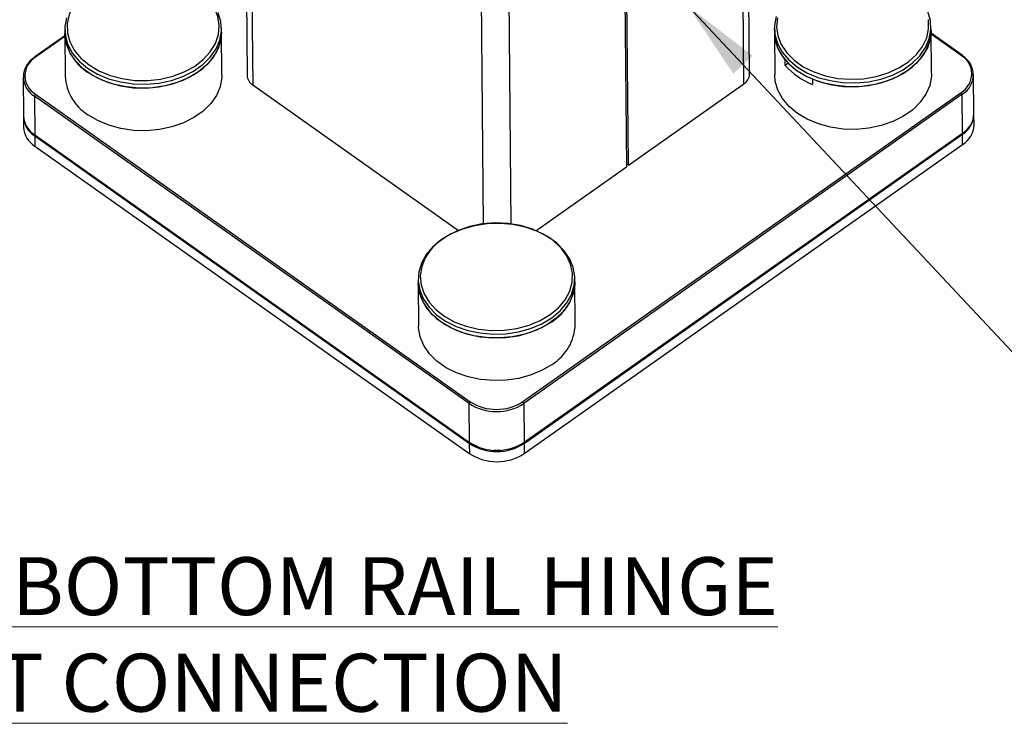
# Paper-space layout 'Sheet2' of a CAD drawing. Units: inches. Extents: x 0.1 to 10.9, y 0.1 to 8.4.
# Drawn here: x 1.6 to 3.2, y 4.9 to 6.1 of the extents above; entities that cross this region are included whole.
import ezdxf

# ---------------------------------------------------------------- set-up
doc = ezdxf.new("R2010")
doc.units = ezdxf.units.IN
doc.header["$MEASUREMENT"] = 0
doc.styles.add('SLDTEXTSTYLE5', font='TXT', dxfattribs={"width": 0.605})
doc.dimstyles.new('SLDDIMSTYLE2', dxfattribs={"dimtxt": 0.18, "dimasz": 0.13, "dimexe": 0, "dimexo": 0.0625, "dimgap": 0, "dimtad": 0, "dimtih": 1, "dimtoh": 1, "dimdec": 0, "dimrnd": 1e-09, "dimzin": 0, "dimdsep": 46, "dimtxsty": 'Standard', "dimsah": 1, "dimcen": 0.09, "dimadec": 0, "dimazin": 0, "dimtfac": 0.13, "dimtdec": 0, "dimtofl": 0, "dimtmove": 0, "dimatfit": 3, "dimfxl": 0, "dimfrac": 2, "dimtolj": 1, "dimtzin": 0, "dimarcsym": 0})

# ---------------------------------------------------------------- blocks, each defined once
blk = doc.blocks.new('SW_NOTE_17')
at = {"color": 0, "linetype": 'Continuous', "lineweight": 0, "insert": (0.1389, 0.1209), "char_height": 0.09375, "attachment_point": 1, "style": 'SLDTEXTSTYLE5'}
blk.add_mtext('\\LTYP.  BOTTOM RAIL HINGE JOINT CONNECTION', dxfattribs=at)

psp = doc.layouts.new('Sheet2')

# ---------------------------------------------------------------- linework, layer by layer
at = {"color": 7, "linetype": 'Continuous', "lineweight": 25}
for p, q in [((1.97631, 7.45941), (1.99, 5.99559)), ((1.98523, 7.45941), (1.99906, 5.98024)), ((2.59609, 6.71466), (2.60419, 5.84756)), ((2.60774, 5.85006), (2.59965, 6.71605)), ((2.80377, 5.99759), (2.80194, 6.19392)), ((1.69489, 6.05978), (1.64612, 6.02539)), ((1.6948, 6.06965), (1.69486, 6.06338)), ((1.69486, 6.06338), (1.69551, 5.99432)), ((1.9486, 6.06575), (1.94854, 6.07202)), ((1.94924, 5.99669), (1.9486, 6.06575)), ((2.84382, 6.07182), (2.84387, 6.06555)), ((2.84387, 6.06555), (2.84452, 5.99649)), ((3.09761, 6.06792), (3.09756, 6.07419)), ((3.09826, 5.99886), (3.09761, 6.06792)), ((3.14802, 6.02822), (3.09765, 6.06382)), ((2.86153, 6.0119), (2.86144, 6.02076)), ((2.86638, 6.01533), (2.86153, 6.0119)), ((3.16707, 5.93387), (3.16648, 5.99674)), ((1.62732, 5.9929), (1.6279, 5.93003)), ((1.99906, 5.98024), (2.33259, 5.7445)), ((2.60774, 5.85006), (2.79453, 5.98174)), ((2.90546, 5.98964), (2.90554, 5.98079)), ((1.6472, 5.96522), (2.35149, 5.46745)), ((2.43634, 5.46761), (3.14622, 5.96806)), ((3.148, 5.96504), (2.43811, 5.46459)), ((3.14859, 5.90218), (3.148, 5.96504)), ((2.34973, 5.46442), (1.64545, 5.9622)), ((1.64545, 5.9622), (1.64603, 5.89934)), ((3.16724, 5.91563), (3.16709, 5.9321)), ((1.62792, 5.92826), (1.62807, 5.91179)), ((2.43838, 5.40093), (3.14827, 5.90138)), ((2.4387, 5.40173), (3.14859, 5.90218)), ((2.43872, 5.39995), (3.14861, 5.90041)), ((3.14876, 5.88394), (3.14861, 5.90041)), ((1.64603, 5.89934), (2.35032, 5.40156)), ((1.64605, 5.89756), (2.35033, 5.39979)), ((1.64605, 5.89756), (1.6462, 5.88109)), ((1.64637, 5.89854), (2.35065, 5.40077)), ((1.6462, 5.88109), (2.35048, 5.38332)), ((2.43887, 5.38348), (3.14876, 5.88394)), ((2.45753, 5.74416), (2.60419, 5.84756)), ((2.26703, 5.6652), (2.26709, 5.65894)), ((2.52083, 5.66131), (2.52077, 5.66757)), ((2.52147, 5.59224), (2.52083, 5.66131)), ((2.26709, 5.65894), (2.26773, 5.58987)), ((2.35032, 5.40156), (2.34973, 5.46442)), ((2.43811, 5.46459), (2.4387, 5.40173)), ((2.35048, 5.38332), (2.35033, 5.39979)), ((2.43872, 5.39995), (2.43887, 5.38348))]:
    psp.add_line(p, q, dxfattribs=at)
at = {"color": 8, "linetype": 'Continuous', "lineweight": 25}
for p, q in [((2.37285, 5.7546), (2.35691, 7.45941)), ((2.4011, 7.45941), (2.41704, 5.75455)), ((2.79453, 5.98174), (2.7926, 6.18831)), ((3.14656, 6.02795), (3.09766, 6.06251)), ((1.69491, 6.05851), (1.64754, 6.02512))]:
    psp.add_line(p, q, dxfattribs=at)
at = {"color": 8, "linetype": 'Continuous', "lineweight": 25, "flags": 128}
for points in [[(1.73406, 6.01247), (1.75, 6.00298), (1.76801, 5.99554), (1.78756, 5.99036), (1.80808, 5.98759), (1.829, 5.98732), (1.84971, 5.98955), (1.86961, 5.99421), (1.88813, 6.00117), (1.90473, 6.01023), (1.91895, 6.02114), (1.93036, 6.03357), (1.93865, 6.04717), (1.94357, 6.06155), (1.94499, 6.07629), (1.94285, 6.09098), (1.93723, 6.10518), (1.92829, 6.11849), (1.92038, 6.12688)], [(1.71238, 6.11413), (1.70836, 6.10817), (1.70173, 6.09413), (1.69855, 6.07952), (1.69892, 6.06475), (1.70281, 6.05026), (1.71012, 6.03646), (1.72064, 6.02374), (1.73406, 6.01247)], [(2.84872, 6.08904), (2.84731, 6.0743), (2.84944, 6.05962), (2.85506, 6.04542), (2.86401, 6.03211), (2.87602, 6.02007), (2.89076, 6.00966), (2.90779, 6.00116), (2.92664, 5.99483), (2.94675, 5.99084), (2.96755, 5.98932), (2.98843, 5.9903), (3.00881, 5.99375), (3.02809, 5.99959), (3.04571, 6.00763), (3.06118, 6.01765), (3.07404, 6.02936), (3.08393, 6.04242), (3.09056, 6.05646), (3.09374, 6.07108), (3.09338, 6.08584)], [(2.29102, 5.71737), (2.28772, 5.71364), (2.27862, 5.7003), (2.27284, 5.68607), (2.27054, 5.67138), (2.27179, 5.65664), (2.27655, 5.64228), (2.28468, 5.62871), (2.29596, 5.61633), (2.31006, 5.60548), (2.32656, 5.59647), (2.345, 5.58958), (2.36485, 5.58499), (2.38553, 5.58285), (2.40645, 5.5832), (2.42701, 5.58604), (2.44662, 5.5913), (2.4647, 5.5988), (2.48076, 5.60836)], [(2.48076, 5.60836), (2.49431, 5.61967), (2.50497, 5.63243), (2.51244, 5.64626), (2.51649, 5.66077), (2.51702, 5.67554), (2.514, 5.69014), (2.50753, 5.70416), (2.49911, 5.7157)]]:
    psp.add_lwpolyline(points, dxfattribs=at)
at = {"color": 7, "linetype": 'Continuous', "lineweight": 25, "flags": 128}
for points in [[(1.71813, 6.0186), (1.7316, 6.00734), (1.74754, 5.99781), (1.7655, 5.99027), (1.78499, 5.98493), (1.80548, 5.98193), (1.82641, 5.98136), (1.84721, 5.98323), (1.86732, 5.98749), (1.88618, 5.99402), (1.90328, 6.00265), (1.91816, 6.01313), (1.9304, 6.0252), (1.93968, 6.0385), (1.94574, 6.05269), (1.94841, 6.06737), (1.94763, 6.08215), (1.94341, 6.09661)], [(2.84662, 6.09115), (2.84394, 6.07647), (2.84473, 6.06169), (2.84895, 6.04722), (2.85649, 6.03346), (2.86714, 6.02077), (2.88062, 6.00951), (2.89655, 5.99998), (2.91451, 5.99244), (2.934, 5.9871), (2.95449, 5.98411), (2.97542, 5.98354), (2.99623, 5.9854), (3.01634, 5.98966), (3.0352, 5.99619), (3.0523, 6.00482), (3.06717, 6.01531), (3.07942, 6.02737), (3.08869, 6.04067), (3.09475, 6.05486), (3.09743, 6.06954), (3.09665, 6.08432), (3.09243, 6.09879)], [(1.6976, 6.08897), (1.69493, 6.07429), (1.69571, 6.05952), (1.69993, 6.04505), (1.70747, 6.03128), (1.71813, 6.0186)], [(1.9486, 6.06575), (1.94755, 6.05367), (1.94316, 6.03919), (1.93546, 6.0254), (1.92465, 6.01269), (1.91105, 6.00138), (1.895, 5.9918), (1.87696, 5.9842), (1.85741, 5.97879), (1.83689, 5.97573), (1.81596, 5.97508), (1.79518, 5.97687), (1.77513, 5.98105), (1.75635, 5.98751), (1.73935, 5.99607), (1.72459, 6.0065), (1.71249, 6.01851), (1.70336, 6.03178), (1.69746, 6.04594), (1.69495, 6.06061), (1.69486, 6.06338)], [(1.73166, 6.00107), (1.7476, 5.99154), (1.76556, 5.984), (1.78505, 5.97867), (1.80554, 5.97567), (1.82647, 5.9751), (1.84727, 5.97697), (1.86738, 5.98122), (1.88624, 5.98776), (1.90334, 5.99638), (1.91822, 6.00687), (1.93046, 6.01893), (1.93974, 6.03224), (1.9458, 6.04642), (1.94847, 6.0611), (1.9486, 6.06575)], [(2.84387, 6.06555), (2.84478, 6.05542), (2.849, 6.04096), (2.85654, 6.02719), (2.8672, 6.01451), (2.88068, 6.00324), (2.89661, 5.99372), (2.91457, 5.98618), (2.93406, 5.98084), (2.95455, 5.97784), (2.97548, 5.97727), (2.99629, 5.97914), (3.01639, 5.9834), (3.03525, 5.98993), (3.05236, 5.99856), (3.06723, 6.00904), (3.07947, 6.0211), (3.08875, 6.03441), (3.09481, 6.0486), (3.09749, 6.06328), (3.09761, 6.06792)], [(3.09761, 6.06792), (3.09658, 6.05592), (3.09221, 6.04144), (3.08452, 6.02765), (3.07374, 6.01493), (3.06014, 6.00361), (3.04411, 5.99402), (3.02608, 5.98641), (3.00654, 5.98099), (2.98602, 5.97791), (2.96509, 5.97725), (2.94431, 5.97903), (2.92425, 5.9832), (2.90546, 5.98964)], [(1.94924, 5.99669), (1.94912, 5.99204), (1.94644, 5.97736), (1.94039, 5.96317), (1.93111, 5.94987), (1.91886, 5.9378), (1.90399, 5.92732), (1.88689, 5.91869), (1.86802, 5.91216), (1.84792, 5.9079), (1.82712, 5.90603), (1.80618, 5.9066), (1.78569, 5.9096), (1.7662, 5.91494), (1.74824, 5.92248), (1.73231, 5.93201)], [(3.09826, 5.99886), (3.09813, 5.99421), (3.09546, 5.97953), (3.0894, 5.96534), (3.08012, 5.95204), (3.06788, 5.93998), (3.053, 5.92949), (3.0359, 5.92086), (3.01704, 5.91433), (2.99693, 5.91007), (2.97613, 5.90821), (2.9552, 5.90878), (2.93471, 5.91177), (2.91522, 5.91711), (2.89726, 5.92465), (2.88132, 5.93418), (2.86784, 5.94544), (2.85719, 5.95813), (2.84965, 5.97189), (2.84543, 5.98636), (2.84452, 5.99649)], [(2.49911, 5.7157), (2.49779, 5.71718), (2.48506, 5.72885), (2.4697, 5.73881), (2.45217, 5.74678), (2.43295, 5.75254), (2.41262, 5.75592), (2.39174, 5.75682), (2.37092, 5.75522), (2.35077, 5.75116), (2.33185, 5.74475), (2.31472, 5.73619), (2.29987, 5.72572), (2.29102, 5.71737)], [(2.46721, 5.59364), (2.48325, 5.60323), (2.49686, 5.61454), (2.50766, 5.62727), (2.51535, 5.64106), (2.51974, 5.65555), (2.52068, 5.67033), (2.51817, 5.685), (2.51228, 5.69916), (2.50315, 5.71244), (2.49104, 5.72445), (2.47628, 5.73488), (2.45928, 5.74344), (2.44049, 5.7499), (2.42043, 5.75409), (2.39965, 5.75588), (2.37871, 5.75523), (2.35818, 5.75215), (2.33863, 5.74674), (2.32059, 5.73913), (2.30454, 5.72954), (2.29094, 5.71823), (2.28014, 5.7055), (2.27245, 5.69171), (2.26807, 5.67723), (2.26712, 5.66245), (2.26963, 5.64777), (2.27553, 5.63361), (2.28465, 5.62034), (2.29676, 5.60832), (2.31152, 5.59789), (2.32852, 5.58933), (2.34731, 5.58287), (2.36737, 5.57869), (2.38815, 5.5769), (2.40909, 5.57755), (2.42962, 5.58062), (2.44917, 5.58604), (2.46721, 5.59364)], [(2.52083, 5.66131), (2.5207, 5.65664), (2.51802, 5.64196), (2.51196, 5.62778), (2.50268, 5.61448), (2.49044, 5.60242), (2.47557, 5.59194), (2.45848, 5.58332), (2.43962, 5.57678), (2.41952, 5.57253), (2.39873, 5.57065), (2.3778, 5.57122), (2.35731, 5.57421), (2.33783, 5.57955), (2.31987, 5.58708), (2.30393, 5.5966), (2.29045, 5.60785), (2.27979, 5.62053), (2.27224, 5.63429), (2.26801, 5.64875), (2.26709, 5.65894)], [(2.26709, 5.65894), (2.26718, 5.65618), (2.26968, 5.64151), (2.27558, 5.62734), (2.28471, 5.61407), (2.29682, 5.60206), (2.31158, 5.59163), (2.32858, 5.58307), (2.34737, 5.57661), (2.36743, 5.57242), (2.38821, 5.57063), (2.40915, 5.57128), (2.42968, 5.57436), (2.44923, 5.57977), (2.46727, 5.58738), (2.48331, 5.59697)], [(2.48396, 5.5279), (2.46792, 5.51831), (2.44987, 5.51071), (2.43032, 5.50529), (2.4098, 5.50222), (2.38886, 5.50157), (2.36808, 5.50336), (2.34802, 5.50754), (2.32923, 5.514), (2.31222, 5.52256), (2.29747, 5.53299), (2.28536, 5.54501), (2.27623, 5.55828), (2.27033, 5.57244), (2.26782, 5.58712), (2.26773, 5.58987)], [(2.40029, 5.38893), (2.39446, 5.38871), (2.38989, 5.38883)]]:
    psp.add_lwpolyline(points, dxfattribs=at)
at = {"color": 7, "linetype": 'Continuous', "lineweight": 25}
for centre, radius, start, end in [((1.77383, 6.068), 0.07911, 183.34896, 237.78697), ((2.91372, 6.0671), 0.06986, 181.27144, 221.55853), ((3.1289, 5.9981), 0.03468, 299.97351, 59.37997), ((3.14746, 6.02752), 0.000903, 354.36832, 51.05545), ((1.66385, 5.99329), 0.03613, 119.97416, 239.38364), ((1.66487, 5.99507), 0.03468, 119.96851, 239.38498), ((1.64668, 6.0247), 0.000889, 129.11726, 187.04801), ((2.94801, 6.08757), 0.11492, 221.18453, 248.31177), ((3.12995, 5.99634), 0.03613, 299.97433, 59.38347), ((2.00936, 5.99667), 0.0194, 183.21482, 237.91057), ((2.78435, 5.9983), 0.01943, 301.59759, 357.9208), ((1.77338, 5.99829), 0.07797, 182.91965, 238.21628), ((1.6496, 5.96181), 0.00417, 125.04767, 174.58963), ((3.14376, 5.96457), 0.00427, 6.32567, 54.74561), ((3.12884, 5.93492), 0.03824, 301.08883, 358.42276), ((3.12902, 5.93302), 0.03804, 300.98335, 359.94864), ((1.66665, 5.93221), 0.03881, 183.22331, 237.90858), ((1.66601, 5.93001), 0.03809, 181.30324, 238.39951), ((1.66682, 5.91398), 0.03881, 183.22967, 237.90871), ((3.14772, 5.90206), 0.000881, 308.84135, 7.30935), ((3.1284, 5.91704), 0.03887, 301.59414, 357.91745), ((1.64693, 5.89925), 0.0009, 174.41796, 231.31018), ((2.60598, 5.84742), 0.00318, 56.32312, 124.74903), ((2.44194, 5.6642), 0.07894, 301.60568, 357.90366), ((2.44145, 5.5958), 0.08011, 302.05437, 357.45809), ((2.35389, 5.46403), 0.00418, 125.04335, 174.52265), ((2.39379, 5.53249), 0.08109, 237.083, 303.13377), ((2.39379, 5.53279), 0.07784, 237.08318, 303.13391), ((2.43386, 5.46412), 0.00428, 6.36648, 54.63863), ((2.3512, 5.40147), 0.000894, 174.10236, 231.33657), ((2.39438, 5.46963), 0.08109, 237.08301, 303.13376), ((2.3944, 5.46786), 0.08109, 237.0847, 303.13207), ((2.43781, 5.40162), 0.000894, 309.29374, 6.87154), ((2.39455, 5.45139), 0.08109, 237.08469, 303.13208)]:
    psp.add_arc(centre, radius, start, end, dxfattribs=at)
at = {"color": 8, "linetype": 'Continuous', "lineweight": 25}
for centre, radius, start, end in [((3.1475, 6.02697), 0.00135, 67.29149, 133.72528), ((1.64662, 6.02416), 0.00133, 46.01909, 112.32016)]:
    psp.add_arc(centre, radius, start, end, dxfattribs=at)

# ---------------------------------------------------------------- block references
at = {"color": 7, "linetype": 'Continuous', "lineweight": 0}
psp.add_blockref('SW_NOTE_17', (1.15187, 5.09491), dxfattribs=at)

# ---------------------------------------------------------------- leaders
psp.add_leader([(2.70407, 6.10783), (3.26465, 5.51002), (3.38516, 5.51002)], dimstyle='SLDDIMSTYLE2', dxfattribs=at)

doc.saveas('drawing.dxf')
